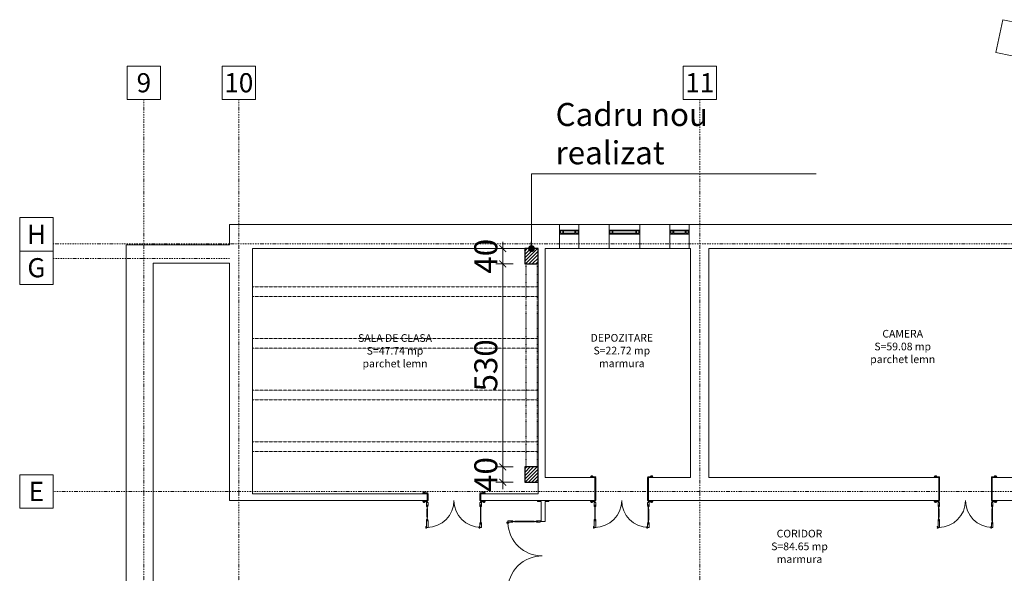
# Model space of a CAD drawing. Units: inches. Extents: x -118888 to 174944, y -42862 to 9193.
# Drawn here: x 90005 to 92576, y -8607 to -7161 of the extents above; entities that cross this region are included whole.
import ezdxf

# ---------------------------------------------------------------- set-up
doc = ezdxf.new("R2010")
doc.units = ezdxf.units.IN
doc.header["$LTSCALE"] = 0.1
doc.header["$MEASUREMENT"] = 0
for name, pattern in [('ACAD_ISO03W100', [30, 12, -18]), ('DASHDOT2', [12.7, 6.35, -3.175, 0, -3.175]), ('HIDDEN2', [0.1875, 0.125, -0.0625])]:
    doc.linetypes.add(name, pattern=pattern)
for name, color, linetype, lineweight in [('ambient', 122, 'Continuous', 9), ('axe', 30, 'DASHDOT2', 9), ('cote', 7, 'Continuous', 18), ('cote text', 40, 'Continuous', 0), ('ferestre', 140, 'Continuous', 0), ('Metalice_oct', 150, 'Continuous', 30), ('nevazute', 40, 'HIDDEN2', 0), ('pereti', 92, 'Continuous', 70), ('vederi', 9, 'Continuous', 35)]:
    doc.layers.add(name, color=color, linetype=linetype, lineweight=lineweight)
doc.styles.add('16', font='ariali.ttf', dxfattribs={"height": 16})
doc.styles.get("Standard").update_dxf_attribs({"font": 'arial.ttf'})
doc.dimstyles.new('1_300', dxfattribs={"dimscale": 3, "dimtxt": 20, "dimasz": 6, "dimexe": 6, "dimexo": 10, "dimgap": 2, "dimtad": 1, "dimdec": 1, "dimzin": 9, "dimtxsty": 'Standard', "dimblk": 'ARCHTICK', "dimcen": 7, "dimdle": 6, "dimclrd": 256, "dimclre": 256, "dimclrt": 256, "dimadec": 0, "dimazin": 0, "dimtfac": 1, "dimtdec": 1, "dimtix": 1, "dimtmove": 1, "dimatfit": 3, "dimldrblk": 'DOT', "dimfxl": 0, "dimlwd": -1, "dimlwe": -1, "dimarcsym": 0})

# ---------------------------------------------------------------- blocks, each defined once
blk = doc.blocks.new('A$C7E2E6E5E')
at = {"layer": 'ferestre'}
for points in [[(0.6, 2.2, -0.634137), (0.3, 2.3), (0.3, 2.4), (-11.5, 2.4), (-11.5, 0), (2.1, 0), (2.1, 0.6), (2, 0.6, -0.634137), (1.9, 0.9, 0.908674)], [(-5.8, 3.5, 0.398848), (-5.5, 3.2, 0.414214), (-4.9, 2.6), (-4.9, 2.4), (-10.9, 2.4), (-10.9, 4), (-10.4, 4, 0.414214), (-9.6, 4.8), (-8.2, 4.8, 0.577886), (-7.7, 4.5, -0.560428)], [(139.4, 2.2, 0.634137), (139.7, 2.3), (139.7, 2.4), (151.5, 2.4), (151.5, 0), (137.9, 0), (137.9, 0.6), (138, 0.6, 0.634137), (138.1, 0.9, -0.908674)], [(145.8, 3.5, -0.398848), (145.5, 3.2, -0.414214), (144.9, 2.6), (144.9, 2.4), (150.9, 2.4), (150.9, 4), (150.4, 4, -0.414214), (149.6, 4.8), (148.2, 4.8, -0.577886), (147.7, 4.5, 0.560428)], [(-5.8, -21.5, -0.398848), (-5.5, -21.2, -0.414214), (-4.9, -20.6), (-4.9, -20.4), (-10.9, -20.4), (-10.9, -22), (-10.4, -22, -0.414214), (-9.6, -22.8), (-8.2, -22.8, -0.577886), (-7.7, -22.5, 0.560428)], [(-0.2, -23.2), (2.2, -23.2), (2.2, -30.4, 0.570983), (1.9, -30.8, -0.439612), (1, -33.6), (1, -33.9, 0.12266), (0.7, -35.1), (0.4, -35.1), (0.3, -28.9), (0, -28.9), (0, -35.1), (-0.3, -35.1, 0.12266), (-0.6, -33.9), (-0.6, -33.6, -0.439612), (-1.5, -30.8, 0.570983), (-1.8, -30.4), (-1.8, -22.7, 0.414214), (-1, -21.9), (-0.2, -21.9)], [(140.2, -23.2), (137.8, -23.2), (137.8, -30.4, -0.570983), (138.1, -30.8, 0.439612), (139, -33.6), (139, -33.9, -0.12266), (139.3, -35.1), (139.6, -35.1), (139.6, -28.9), (140, -28.9), (140, -35.1), (140.3, -35.1, -0.12266), (140.6, -33.9), (140.6, -33.6, 0.439612), (141.5, -30.8, -0.570983), (141.8, -30.4), (141.8, -22.7, -0.414214), (141, -21.9), (140.2, -21.9)], [(145.8, -21.5, 0.398848), (145.5, -21.2, 0.414214), (144.9, -20.6), (144.9, -20.4), (150.9, -20.4), (150.9, -22), (150.4, -22, 0.414214), (149.6, -22.8), (148.2, -22.8, 0.577886), (147.7, -22.5, -0.560428)], [(0.9, -40.1), (0.9, -60.5), (0.8, -60.5), (0.8, -60.6, 0.046291), (0.6, -62), (0.4, -62), (0.3, -71.7), (0, -71.7), (-0.1, -62), (-0.2, -62, 0.046291), (-0.4, -60.6), (-0.4, -60.5), (-0.5, -60.5), (-0.5, -40.1), (-0.5, -40.1), (-0.4, -40.1), (-0.4, -39.9, 0.046291), (-0.2, -38.6), (-0.1, -38.6), (0, -28.9), (0.3, -28.9), (0.4, -38.6), (0.6, -38.6, 0.046291), (0.8, -39.9), (0.8, -40.1), (0.9, -40.1)], [(139.1, -40.1), (139.1, -68.8), (139.2, -68.8), (139.2, -68.9, -0.046291), (139.4, -70.3), (139.6, -70.3), (139.6, -80), (140, -80), (140.1, -70.3), (140.2, -70.3, -0.046291), (140.4, -68.9), (140.4, -68.8), (140.5, -68.8), (140.5, -40.1), (140.5, -40.1), (140.4, -40.1), (140.4, -39.9, -0.046291), (140.2, -38.6), (140.1, -38.6), (140, -28.9), (139.6, -28.9), (139.6, -38.6), (139.4, -38.6, -0.046291), (139.2, -39.9), (139.2, -40.1), (139.1, -40.1)], [(2.2, -88), (2.2, -88), (2.2, -70.2, -0.570983), (1.9, -69.8, 0.439612), (1, -67), (1, -66.7, -0.12266), (0.7, -65.5), (0.4, -65.5), (0.3, -71.7), (0, -71.7), (0, -65.5), (-0.3, -65.5, -0.12266), (-0.6, -66.7), (-0.6, -67, 0.439612), (-1.5, -69.8, -0.570983), (-1.8, -70.2), (-1.8, -88)], [(137.8, -88), (137.8, -88), (137.8, -78.5, 0.570983), (138.1, -78.1, -0.439612), (139, -75.3), (139, -75, 0.12266), (139.3, -73.8), (139.6, -73.8), (139.6, -80), (140, -80), (140, -73.8), (140.3, -73.8, 0.12266), (140.6, -75), (140.6, -75.3, -0.439612), (141.5, -78.1, 0.570983), (141.8, -78.5), (141.8, -88)]]:
    blk.add_lwpolyline(points, format="xyb", close=True, dxfattribs=at)
for points in [[(0, 0), (0, -18), (2.4, -18), (2.4, 0)], [(140, 0), (140, -18), (137.6, -18), (137.6, 0)], [(-11.5, -20.4), (1.1, -20.4), (1.1, -18), (-11.5, -18)], [(151.5, -20.4), (138.9, -20.4), (138.9, -18), (151.5, -18)], [(-1.8, -90.4), (-1.8, -90.4), (-3.8, -90.4), (-3.8, -89.2), (-3.5, -89.2), (-3.5, -86.7), (-3.8, -86.7), (-3.8, -85.5), (-1.8, -85.5)], [(137.8, -90.4), (137.8, -90.4), (135.8, -90.4), (135.8, -89.2), (136.1, -89.2), (136.1, -86.7), (135.8, -86.7), (135.8, -85.5), (137.8, -85.5)]]:
    blk.add_lwpolyline(points, close=True, dxfattribs=at)
for centre in [(-1, -21.1), (141, -21.1)]:
    blk.add_circle(centre, 0.5, dxfattribs=at)
at = {"layer": 'ferestre', "ltscale": 50}
for centre, start, end in [((0, -18), 270.1637, 0), ((140, -18), 180, 270)]:
    blk.add_arc(centre, 70, start, end, dxfattribs=at)
blk = doc.blocks.new('A$C251C1681')
at = {"layer": 'ferestre'}
for points in [[(-1.8, 72.4), (-1.8, 72.4), (-3.8, 72.4), (-3.8, 71.2), (-3.5, 71.2), (-3.5, 68.7), (-3.8, 68.7), (-3.8, 67.5), (-1.8, 67.5)], [(137.8, 72.4), (137.8, 72.4), (135.8, 72.4), (135.8, 71.2), (136.1, 71.2), (136.1, 68.7), (135.8, 68.7), (135.8, 67.5), (137.8, 67.5)], [(-11.5, 2.4), (1.1, 2.4), (1.1, 0), (-11.5, 0)], [(0, -60), (0, 0), (2.4, 0), (2.4, -60)], [(140, -60), (140, 0), (137.6, 0), (137.6, -60)], [(151.5, 2.4), (138.9, 2.4), (138.9, 0), (151.5, 0)]]:
    blk.add_lwpolyline(points, close=True, dxfattribs=at)
for points in [[(2.2, 70), (2.2, 70), (2.2, 52.2, 0.570983), (1.9, 51.8, -0.439612), (1, 49), (1, 48.7, 0.12266), (0.7, 47.5), (0.4, 47.5), (0.3, 53.7), (0, 53.7), (0, 47.5), (-0.3, 47.5, 0.12266), (-0.6, 48.7), (-0.6, 49, -0.439612), (-1.5, 51.8, 0.570983), (-1.8, 52.2), (-1.8, 70)], [(0.9, 22.1), (0.9, 42.5), (0.8, 42.5), (0.8, 42.6, -0.046291), (0.6, 44), (0.4, 44), (0.3, 53.7), (0, 53.7), (-0.1, 44), (-0.2, 44, -0.046291), (-0.4, 42.6), (-0.4, 42.5), (-0.5, 42.5), (-0.5, 22.1), (-0.5, 22.1), (-0.4, 22.1), (-0.4, 21.9, -0.046291), (-0.2, 20.6), (-0.1, 20.6), (0, 10.9), (0.3, 10.9), (0.4, 20.6), (0.6, 20.6, -0.046291), (0.8, 21.9), (0.8, 22.1), (0.9, 22.1)], [(137.8, 70), (137.8, 70), (137.8, 60.5, -0.570983), (138.1, 60.1, 0.439612), (139, 57.3), (139, 57, -0.12266), (139.3, 55.8), (139.6, 55.8), (139.6, 62), (140, 62), (140, 55.8), (140.3, 55.8, -0.12266), (140.6, 57), (140.6, 57.3, 0.439612), (141.5, 60.1, -0.570983), (141.8, 60.5), (141.8, 70)], [(139.1, 22.1), (139.1, 50.8), (139.2, 50.8), (139.2, 50.9, 0.046291), (139.4, 52.3), (139.6, 52.3), (139.6, 62), (140, 62), (140.1, 52.3), (140.2, 52.3, 0.046291), (140.4, 50.9), (140.4, 50.8), (140.5, 50.8), (140.5, 22.1), (140.5, 22.1), (140.4, 22.1), (140.4, 21.9, 0.046291), (140.2, 20.6), (140.1, 20.6), (140, 10.9), (139.6, 10.9), (139.6, 20.6), (139.4, 20.6, 0.046291), (139.2, 21.9), (139.2, 22.1), (139.1, 22.1)], [(-5.8, 3.5, 0.398848), (-5.5, 3.2, 0.414214), (-4.9, 2.6), (-4.9, 2.4), (-10.9, 2.4), (-10.9, 4), (-10.4, 4, 0.414214), (-9.6, 4.8), (-8.2, 4.8, 0.577886), (-7.7, 4.5, -0.560428)], [(-0.2, 5.2), (2.2, 5.2), (2.2, 12.4, -0.570983), (1.9, 12.8, 0.439612), (1, 15.6), (1, 15.9, -0.12266), (0.7, 17.1), (0.4, 17.1), (0.3, 10.9), (0, 10.9), (0, 17.1), (-0.3, 17.1, -0.12266), (-0.6, 15.9), (-0.6, 15.6, 0.439612), (-1.5, 12.8, -0.570983), (-1.8, 12.4), (-1.8, 4.7, -0.414214), (-1, 3.9), (-0.2, 3.9)], [(140.2, 5.2), (137.8, 5.2), (137.8, 12.4, 0.570983), (138.1, 12.8, -0.439612), (139, 15.6), (139, 15.9, 0.12266), (139.3, 17.1), (139.6, 17.1), (139.6, 10.9), (140, 10.9), (140, 17.1), (140.3, 17.1, 0.12266), (140.6, 15.9), (140.6, 15.6, -0.439612), (141.5, 12.8, 0.570983), (141.8, 12.4), (141.8, 4.7, 0.414214), (141, 3.9), (140.2, 3.9)], [(145.8, 3.5, -0.398848), (145.5, 3.2, -0.414214), (144.9, 2.6), (144.9, 2.4), (150.9, 2.4), (150.9, 4), (150.4, 4, -0.414214), (149.6, 4.8), (148.2, 4.8, -0.577886), (147.7, 4.5, 0.560428)], [(0.6, -62.2, 0.634137), (0.3, -62.3), (0.3, -62.4), (-11.5, -62.4), (-11.5, -60), (2.1, -60), (2.1, -60.6), (2, -60.6, 0.634137), (1.9, -60.9, -0.908674)], [(-5.8, -63.5, -0.398848), (-5.5, -63.2, -0.414214), (-4.9, -62.6), (-4.9, -62.4), (-10.9, -62.4), (-10.9, -64), (-10.4, -64, -0.414214), (-9.6, -64.8), (-8.2, -64.8, -0.577886), (-7.7, -64.5, 0.560428)], [(139.4, -62.2, -0.634137), (139.7, -62.3), (139.7, -62.4), (151.5, -62.4), (151.5, -60), (137.9, -60), (137.9, -60.6), (138, -60.6, -0.634137), (138.1, -60.9, 0.908674)], [(145.8, -63.5, 0.398848), (145.5, -63.2, 0.414214), (144.9, -62.6), (144.9, -62.4), (150.9, -62.4), (150.9, -64), (150.4, -64, 0.414214), (149.6, -64.8), (148.2, -64.8, 0.577886), (147.7, -64.5, -0.560428)]]:
    blk.add_lwpolyline(points, format="xyb", close=True, dxfattribs=at)
for centre in [(-1, 3.1), (141, 3.1)]:
    blk.add_circle(centre, 0.5, dxfattribs=at)
at = {"layer": 'ferestre', "ltscale": 50}
for centre, start, end in [((0, 0), 0, 90), ((140, 0), 90.1637, 180)]:
    blk.add_arc(centre, 70, start, end, dxfattribs=at)
blk = doc.blocks.new('A$C45F859F2')
at = {"layer": 'ferestre'}
for points in [[(-10, -2.4), (0, -2.4), (0, 0), (-30, 0), (-30, -2.4), (-20, -2.4)], [(-10, -286.6), (0, -286.6), (0, -289), (-30, -289), (-30, -286.6), (-20, -286.6)]]:
    blk.add_lwpolyline(points, dxfattribs=at)
at = {"layer": 'ferestre', "ltscale": 50}
for points in [[(-20, -2.4), (-20, -54.5), (-10, -54.5), (-10, -2.4)], [(-20, -286.6), (-20, -234.5), (-10, -234.5), (-10, -286.6)]]:
    blk.add_lwpolyline(points, dxfattribs=at)
at = {"layer": 'ferestre'}
for points in [[(-109.8, -56.7), (-109.8, -56.7), (-109.8, -58.7), (-108.6, -58.7), (-108.6, -58.4), (-106.1, -58.4), (-106.1, -58.7), (-104.9, -58.7), (-104.9, -56.7)], [(-109.8, -236.3), (-109.8, -236.3), (-109.8, -238.3), (-108.6, -238.3), (-108.6, -238), (-106.1, -238), (-106.1, -238.3), (-104.9, -238.3), (-104.9, -236.3)]]:
    blk.add_lwpolyline(points, close=True, dxfattribs=at)
for points in [[(-107.4, -56.7), (-107.4, -56.7), (-97.9, -56.7, -0.570983), (-97.4, -56.4, 0.439612), (-94.7, -55.5), (-94.4, -55.5, -0.12266), (-93.1, -55.2), (-93.1, -54.9), (-99.4, -54.9), (-99.4, -54.5), (-93.1, -54.5), (-93.1, -54.2, -0.12266), (-94.4, -53.9), (-94.7, -53.9, 0.439612), (-97.4, -53, -0.570983), (-97.9, -52.7), (-107.4, -52.7)], [(-39.4, -55.4), (-88.1, -55.4), (-88.1, -55.2), (-88.3, -55.2, 0.046291), (-89.6, -55.1), (-89.6, -54.9), (-99.4, -54.9), (-99.4, -54.5), (-89.6, -54.4), (-89.6, -54.3, 0.046291), (-88.3, -54.1), (-88.1, -54.1), (-88.1, -54), (-39.4, -54), (-39.4, -54), (-39.4, -54.1), (-39.3, -54.1, 0.046291), (-37.9, -54.3), (-37.9, -54.4), (-28.2, -54.5), (-28.2, -54.9), (-37.9, -54.9), (-37.9, -55.1, 0.046291), (-39.3, -55.2), (-39.4, -55.2), (-39.4, -55.4)], [(-22.5, -54.3), (-22.5, -56.7), (-29.7, -56.7, 0.570983), (-30.2, -56.4, -0.439612), (-32.9, -55.5), (-33.2, -55.5, 0.12266), (-34.4, -55.2), (-34.4, -54.9), (-28.2, -54.9), (-28.2, -54.5), (-34.4, -54.5), (-34.4, -54.2, 0.12266), (-33.2, -53.9), (-32.9, -53.9, -0.439612), (-30.2, -53, 0.570983), (-29.7, -52.7), (-22, -52.7, 0.414214), (-21.2, -53.5), (-21.2, -54.3)], [(-107.4, -232.3), (-107.4, -232.3), (-89.5, -232.3, 0.570983), (-89.1, -232.6, -0.439612), (-86.4, -233.5), (-86, -233.5, 0.12266), (-84.8, -233.8), (-84.8, -234.1), (-91, -234.2), (-91, -234.5), (-84.8, -234.5), (-84.8, -234.8, 0.12266), (-86, -235.1), (-86.4, -235.1, -0.439612), (-89.1, -236, 0.570983), (-89.5, -236.3), (-107.4, -236.3)], [(-39.4, -233.6), (-79.8, -233.6), (-79.8, -233.8), (-80, -233.8, -0.046291), (-81.3, -233.9), (-81.3, -234.1), (-91, -234.2), (-91, -234.5), (-81.3, -234.6), (-81.3, -234.7, -0.046291), (-80, -234.9), (-79.8, -234.9), (-79.8, -235), (-39.4, -235), (-39.4, -235), (-39.4, -234.9), (-39.3, -234.9, -0.046291), (-37.9, -234.7), (-37.9, -234.6), (-28.2, -234.5), (-28.2, -234.2), (-37.9, -234.1), (-37.9, -233.9, -0.046291), (-39.3, -233.8), (-39.4, -233.8), (-39.4, -233.6)], [(-22.5, -234.7), (-22.5, -232.3), (-29.7, -232.3, -0.570983), (-30.2, -232.6, 0.439612), (-32.9, -233.5), (-33.2, -233.5, -0.12266), (-34.4, -233.8), (-34.4, -234.1), (-28.2, -234.2), (-28.2, -234.5), (-34.4, -234.5), (-34.4, -234.8, -0.12266), (-33.2, -235.1), (-32.9, -235.1, 0.439612), (-30.2, -236, -0.570983), (-29.7, -236.3), (-22, -236.3, -0.414214), (-21.2, -235.5), (-21.2, -234.7)]]:
    blk.add_lwpolyline(points, format="xyb", close=True, dxfattribs=at)
for centre in [(-20.5, -53.6), (-20.5, -235.5)]:
    blk.add_circle(centre, 0.5, dxfattribs=at)
at = {"layer": 'ferestre', "ltscale": 50}
for centre, radius, start, end in [((-17.4, -54.5), 90, 182.4836, 270), ((-17.7, -234.2), 89.7, 89.7824, 180.0901)]:
    blk.add_arc(centre, radius, start, end, dxfattribs=at)
blk = doc.blocks.new('_ArchTick')
at = {"color": 0, "linetype": 'ByBlock', "const_width": 0.15}
blk.add_lwpolyline([(-0.5, -0.5), (0.5, 0.5)], dxfattribs=at)
blk.add_lwpolyline([(0, 0), (1, 0)])
blk = doc.blocks.new('*D311')
at = {"layer": 'cote'}
for p, q in [((91273.5, -7759.2), (91248.3, -7759.2)), ((91266.3, -7759.2), (91266.3, -7741.2)), ((91266.3, -7759.2), (91266.3, -7799.2)), ((91293.8, -7799.2), (91248.3, -7799.2)), ((91266.3, -7799.2), (91266.3, -7817.2))]:
    blk.add_line(p, q, dxfattribs=at)
at = {"layer": 'Defpoints', "color": 0}
for p in [(91303.5, -7759.2), (91266.3, -7799.2), (91323.8, -7799.2)]:
    blk.add_point(p, dxfattribs=at)
at = {"layer": 'cote', "xscale": 18, "yscale": 18, "zscale": 18}
for p, rotation in [((91266.3, -7759.2), 270), ((91266.3, -7799.2), 90)]:
    blk.add_blockref('_ArchTick', p, dxfattribs=dict(at, rotation=rotation))
at = {"layer": 'cote', "insert": (91229.7, -7779.2), "char_height": 60, "attachment_point": 5, "rotation": 90}
blk.add_mtext('40', dxfattribs=at)
blk = doc.blocks.new('_Dot')
at = {"color": 0, "linetype": 'ByBlock', "lineweight": -2}
blk.add_line((-0.5, 0), (-1, 0), dxfattribs=at)
at = {"color": 0, "linetype": 'ByBlock', "const_width": 0.5}
blk.add_lwpolyline([(-0.25, 0, 1), (0.25, 0, 1)], format="xyb", close=True, dxfattribs=at)
blk = doc.blocks.new('*D312')
at = {"layer": 'cote'}
for p, q in [((91266.3, -7781.2), (91266.3, -8347.2)), ((91293.8, -7799.2), (91248.3, -7799.2)), ((91293.8, -8329.2), (91248.3, -8329.2))]:
    blk.add_line(p, q, dxfattribs=at)
at = {"layer": 'Defpoints', "color": 0}
for p in [(91323.8, -7799.2), (91266.3, -8329.2), (91323.8, -8329.2)]:
    blk.add_point(p, dxfattribs=at)
at = {"layer": 'cote', "xscale": 18, "yscale": 18, "zscale": 18}
for p, rotation in [((91266.3, -7799.2), 90), ((91266.3, -8329.2), 270)]:
    blk.add_blockref('_ArchTick', p, dxfattribs=dict(at, rotation=rotation))
at = {"layer": 'cote', "insert": (91229.7, -8064.2), "char_height": 60, "attachment_point": 5, "rotation": 90}
blk.add_mtext('530', dxfattribs=at)
blk = doc.blocks.new('*D313')
at = {"layer": 'cote'}
for p, q in [((91293.8, -8329.2), (91248.3, -8329.2)), ((91266.3, -8329.2), (91266.3, -8311.2)), ((91266.3, -8329.2), (91266.3, -8369.2)), ((91293.8, -8369.2), (91248.3, -8369.2)), ((91266.3, -8369.2), (91266.3, -8387.2))]:
    blk.add_line(p, q, dxfattribs=at)
at = {"layer": 'Defpoints', "color": 0}
for p in [(91323.8, -8329.2), (91266.3, -8369.2), (91323.8, -8369.2)]:
    blk.add_point(p, dxfattribs=at)
at = {"layer": 'cote', "xscale": 18, "yscale": 18, "zscale": 18}
for p, rotation in [((91266.3, -8329.2), 270), ((91266.3, -8369.2), 90)]:
    blk.add_blockref('_ArchTick', p, dxfattribs=dict(at, rotation=rotation))
at = {"layer": 'cote', "insert": (91229.7, -8349.2), "char_height": 60, "attachment_point": 5, "rotation": 90}
blk.add_mtext('40', dxfattribs=at)

msp = doc.modelspace()

# ---------------------------------------------------------------- hatches: boundary and pattern name
at = {"layer": 'Metalice_oct'}
h = msp.add_hatch(dxfattribs=at)
h.set_pattern_fill('ANSI31', color=256, scale=50, style=0)
h.set_pattern_definition([(45, (-42745.1983, -18612.5684), (-4.41941738, 4.41941738), [])])
h.paths.add_polyline_path([(91358.81, -7759.18), (91323.81, -7759.18), (91323.81, -7799.18), (91358.81, -7799.18)])
h = msp.add_hatch(dxfattribs=at)
h.set_pattern_fill('ANSI31', color=256, scale=50, style=0)
h.set_pattern_definition([(45, (-42745.1983, -18624.5684), (-4.41941738, 4.41941738), [])])
h.paths.add_polyline_path([(91358.81, -8329.18), (91323.81, -8329.18), (91323.81, -8369.18), (91358.81, -8369.18)])

# ---------------------------------------------------------------- linework, layer by layer
at = {"layer": 'ambient', "lineweight": 15}
for points in [[(92639.54, -7264.87), (92657.66, -7179.6), (92572.39, -7161.48), (92554.27, -7246.75)], [(90285.22, -7369.68), (90372.39, -7369.68), (90372.39, -7282.51), (90285.22, -7282.51)], [(90533.22, -7369.68), (90620.39, -7369.68), (90620.39, -7282.51), (90533.22, -7282.51)], [(91737.22, -7369.68), (91824.39, -7369.68), (91824.39, -7282.51), (91737.22, -7282.51)], [(90004.55, -7678.38), (90091.72, -7678.38), (90091.72, -7765.55), (90004.55, -7765.55)], [(90004.55, -7765.55), (90091.72, -7765.55), (90091.72, -7852.72), (90004.55, -7852.72)], [(90004.55, -8349.6), (90091.72, -8349.6), (90091.72, -8436.77), (90004.55, -8436.77)]]:
    msp.add_lwpolyline(points, close=True, dxfattribs=at)
at = {"layer": 'axe', "lineweight": 15, "ltscale": 5}
for p, q in [((90328.81, -7369.68), (90328.81, -9676.68)), ((90576.81, -7369.68), (90576.81, -9676.68)), ((91780.81, -7369.68), (91780.81, -9676.68)), ((92790.02, -7746.68), (90091.72, -7746.68)), ((90552.81, -7784.68), (90091.72, -7784.68)), ((92839.67, -8393.18), (90091.72, -8393.18))]:
    msp.add_line(p, q, dxfattribs=at)
at = {"layer": 'ferestre', "lineweight": 15}
for points in [[(91424.81, -7711.18), (91424.81, -7721.18), (91414.81, -7721.18), (91414.81, -7711.18)], [(91422.81, -7713.18), (91422.81, -7719.18), (91416.81, -7719.18), (91416.81, -7713.18)], [(91464.81, -7711.18), (91464.81, -7721.18), (91454.81, -7721.18), (91454.81, -7711.18)], [(91462.81, -7713.18), (91462.81, -7719.18), (91456.81, -7719.18), (91456.81, -7713.18)], [(91553.81, -7711.18), (91553.81, -7721.18), (91543.81, -7721.18), (91543.81, -7711.18)], [(91551.81, -7713.18), (91551.81, -7719.18), (91545.81, -7719.18), (91545.81, -7713.18)], [(91623.81, -7711.18), (91623.81, -7721.18), (91613.81, -7721.18), (91613.81, -7711.18)], [(91621.81, -7713.18), (91621.81, -7719.18), (91615.81, -7719.18), (91615.81, -7713.18)], [(91712.81, -7711.18), (91712.81, -7721.18), (91702.81, -7721.18), (91702.81, -7711.18)], [(91710.81, -7713.18), (91710.81, -7719.18), (91704.81, -7719.18), (91704.81, -7713.18)], [(91752.81, -7711.18), (91752.81, -7721.18), (91742.81, -7721.18), (91742.81, -7711.18)], [(91750.81, -7713.18), (91750.81, -7719.18), (91744.81, -7719.18), (91744.81, -7713.18)]]:
    msp.add_lwpolyline(points, close=True, dxfattribs=at)
for points in [[(91424.81, -7711.18), (91454.81, -7711.18)], [(91424.81, -7713.18), (91454.81, -7713.18)], [(91553.81, -7711.18), (91613.81, -7711.18)], [(91553.81, -7713.18), (91613.81, -7713.18)], [(91712.81, -7711.18), (91742.81, -7711.18)], [(91712.81, -7713.18), (91742.81, -7713.18)], [(91424.81, -7719.18), (91454.81, -7719.18)], [(91424.81, -7721.18), (91454.81, -7721.18)], [(91553.81, -7719.18), (91613.81, -7719.18)], [(91553.81, -7721.18), (91613.81, -7721.18)], [(91712.81, -7719.18), (91742.81, -7719.18)], [(91712.81, -7721.18), (91742.81, -7721.18)]]:
    msp.add_lwpolyline(points, dxfattribs=at)
at = {"layer": 'Metalice_oct'}
for points in [[(91323.81, -7799.18), (91358.81, -7799.18), (91358.81, -7759.18), (91323.81, -7759.18)], [(91323.81, -8369.18), (91358.81, -8369.18), (91358.81, -8329.18), (91323.81, -8329.18)]]:
    msp.add_lwpolyline(points, close=True, dxfattribs=at)
at = {"layer": 'Metalice_oct', "linetype": 'ACAD_ISO03W100'}
for points in [[(91326.31, -7799.18), (91326.31, -8329.18)], [(91356.31, -7799.18), (91356.31, -8329.18)]]:
    msp.add_lwpolyline(points, dxfattribs=at)
at = {"layer": 'nevazute', "lineweight": 15, "ltscale": 50}
for points in [[(90612.81, -7859.18), (91358.81, -7859.18)], [(90612.81, -7884.18), (91358.81, -7884.18)], [(90612.81, -7994.18), (91358.81, -7994.18)], [(90612.81, -8019.18), (91358.81, -8019.18)], [(90612.81, -8129.18), (91358.81, -8129.18)], [(90612.81, -8154.18), (91358.81, -8154.18)], [(90612.81, -8264.18), (91358.81, -8264.18)], [(90612.81, -8289.18), (91358.81, -8289.18)]]:
    msp.add_lwpolyline(points, dxfattribs=at)
at = {"layer": 'pereti', "lineweight": 15, "ltscale": 50}
for points in [[(90282.81, -7749.18), (90552.81, -7749.18), (90552.81, -7696.18)], [(90552.81, -7696.18), (91414.81, -7696.18)], [(91414.81, -7696.18), (91414.81, -7759.18)], [(91464.81, -7696.18), (91543.81, -7696.18)], [(91464.81, -7696.18), (91464.81, -7759.18)], [(91543.81, -7696.18), (91543.81, -7759.18)], [(91623.81, -7696.18), (91702.81, -7696.18)], [(91623.81, -7696.18), (91623.81, -7759.18)], [(91702.81, -7696.18), (91702.81, -7759.18)], [(91752.81, -7696.18), (92741.81, -7696.18)], [(91752.81, -7696.18), (91752.81, -7759.18)], [(90282.81, -9427.18), (90282.81, -7749.18)], [(90612.81, -7759.18), (91358.81, -7759.18)], [(90612.81, -7759.18), (90612.81, -8399.18)], [(91358.81, -8399.18), (91358.81, -7759.18)], [(91376.81, -7759.18), (91414.81, -7759.18)], [(91376.81, -8357.18), (91376.81, -7759.18)], [(91464.81, -7759.18), (91543.81, -7759.18)], [(91623.81, -7759.18), (91702.81, -7759.18)], [(91752.81, -7759.18), (91756.81, -7759.18)], [(91756.81, -8357.18), (91756.81, -7759.18)], [(91804.81, -7759.18), (92792.81, -7759.18)], [(91804.81, -8357.18), (91804.81, -7759.18)], [(90352.81, -8706.18), (90352.81, -7797.18)], [(90352.81, -7797.18), (90552.81, -7797.18)], [(90552.81, -7797.18), (90552.81, -8417.18)], [(91376.81, -8357.18), (91506.81, -8357.18)], [(91506.81, -8357.18), (91506.81, -8417.18)], [(91646.81, -8357.18), (91756.81, -8357.18)], [(91646.81, -8357.18), (91646.81, -8417.18)], [(91804.81, -8357.18), (92407.21, -8357.18)], [(92404.81, -8417.18), (92404.81, -8357.18)], [(92542.41, -8357.18), (92792.81, -8357.18)], [(92544.81, -8417.18), (92544.81, -8357.18)], [(90612.81, -8399.18), (91068.81, -8399.18)], [(91068.81, -8399.18), (91068.81, -8417.18)], [(91208.81, -8399.18), (91358.81, -8399.18)], [(91208.81, -8399.18), (91208.81, -8417.18)], [(90552.81, -8417.18), (91068.81, -8417.18)], [(91208.81, -8417.18), (91376.81, -8417.18)], [(91376.81, -8417.18), (91506.81, -8417.18)], [(91646.81, -8417.18), (92407.21, -8417.18)], [(92542.41, -8417.18), (92852.81, -8417.18)]]:
    msp.add_lwpolyline(points, dxfattribs=at)
at = {"layer": 'vederi', "lineweight": 15, "ltscale": 50}
for points in [[(91414.81, -7696.18), (91464.81, -7696.18)], [(91543.81, -7696.18), (91623.81, -7696.18)], [(91702.81, -7696.18), (91752.81, -7696.18)], [(91464.81, -7759.18), (91414.81, -7759.18)], [(91623.81, -7759.18), (91543.81, -7759.18)], [(91752.81, -7759.18), (91702.81, -7759.18)]]:
    msp.add_lwpolyline(points, dxfattribs=at)

# ---------------------------------------------------------------- block references
at = {"layer": 'nevazute', "lineweight": 15, "ltscale": 50, "xscale": -1, "rotation": 180}
for p in [(91506.81, -8417.18), (92404.81, -8417.18)]:
    msp.add_blockref('A$C251C1681', p, dxfattribs=at)
at = {"layer": 'nevazute', "lineweight": 15, "ltscale": 50}
for name, p in [('A$C7E2E6E5E', (91068.81, -8399.18)), ('A$C45F859F2', (91386.81, -8417.18))]:
    msp.add_blockref(name, p, dxfattribs=at)

# ---------------------------------------------------------------- texts
at = {"layer": 'ambient', "lineweight": 15, "char_height": 50, "width": 87.17, "attachment_point": 5, "style": '16'}
for s, insert in [('{\\fArial|b0|i0|c0|p34;9}', (90328.81, -7326.1)), ('{\\fArial|b0|i0|c0|p34;10}', (90576.81, -7326.1)), ('{\\fArial|b0|i0|c0|p34;11}', (91780.81, -7326.1)), ('{\\fArial|b0|i0|c0|p34;H}', (90048.13, -7721.96)), ('{\\fArial|b0|i0|c0|p34;G}', (90048.13, -7809.13)), ('{\\fArial|b0|i0|c0|p34;E}', (90048.13, -8393.18))]:
    msp.add_mtext(s, dxfattribs=dict(at, insert=insert))
at = {"layer": 'cote', "insert": (91404.21, -7557.76), "char_height": 60, "width": 679.6189, "attachment_point": 7}
msp.add_mtext('Cadru nou realizat', dxfattribs=at)
at = {"layer": 'cote text', "lineweight": 15, "ltscale": 50, "char_height": 20, "attachment_point": 5}
for s, insert in [('{\\fArial|b1|i0|c0|p34;CAMERA \\P}S=59.08 mp\\Pparchet lemn', (92310.81, -8014.86)), ('{\\fArial|b1|i0|c0|p34;SALA DE CLASA \\P}S=47.74 mp\\Pparchet lemn', (90984.88, -8026.02)), ('{\\fArial|b1|i0|c0|p34;DEPOZITARE \\P}S=22.72 mp\\Pmarmura', (91577.19, -8025.49)), ('{\\fArial|b1|i0|c0|p34;CORIDOR \\P}S=84.65 mp\\Pmarmura', (92041.28, -8536.74))]:
    msp.add_mtext(s, dxfattribs=dict(at, insert=insert))

# ---------------------------------------------------------------- dimensions: what is measured, and where the dimension line sits
at = {"layer": 'cote'}
for base, p1, p2, picture, middle in [((91266.32, -7799.18), (91303.49, -7759.18), (91323.81, -7799.18), '*D311', (91229.68, -7779.18)), ((91266.32, -8329.18), (91323.81, -7799.18), (91323.81, -8329.18), '*D312', (91229.66, -8064.18)), ((91266.32, -8369.18), (91323.81, -8329.18), (91323.81, -8369.18), '*D313', (91229.68, -8349.18))]:
    dim = msp.add_linear_dim(base=base, p1=p1, p2=p2, angle=90, dimstyle='1_300', dxfattribs=at)
    dim.commit()
    dim.dimension.update_dxf_attribs({"geometry": picture, "text_midpoint": middle})

# ---------------------------------------------------------------- leaders
at = {"layer": 'cote', "annotation_type": 0, "has_hookline": 1, "hookline_direction": 0, "text_width": 680.14}
msp.add_leader([(91341.31, -7759.18), (91341.31, -7563.76), (91398.21, -7563.76)], dimstyle='1_300', override={"dimgap": 2, "dimtad": 1}, dxfattribs=at)

doc.saveas('drawing.dxf')
